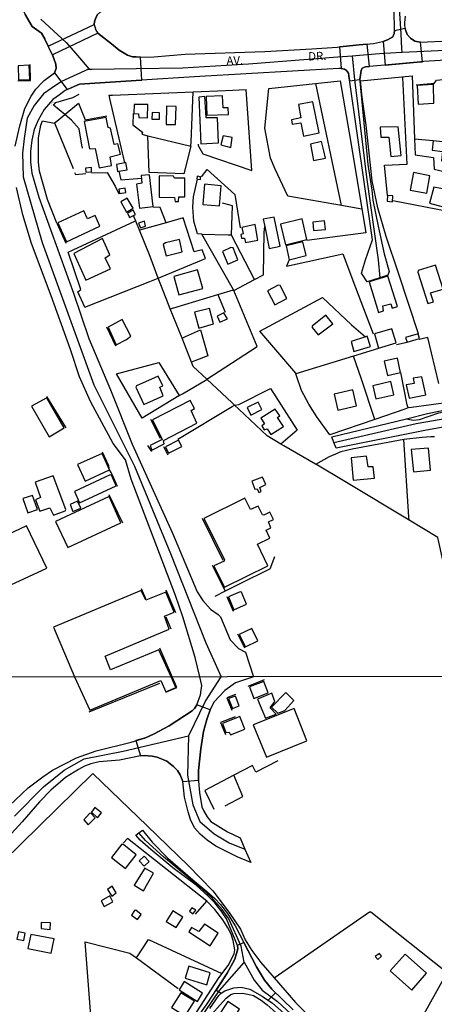
# Model space of a CAD drawing. Units: millimetres. Extents: x 185530 to 187947, y 1674286 to 1677060.
# Drawn here: x 187610 to 187733, y 1674745 to 1675039 of the extents above; entities that cross this region are included whole.
import ezdxf
from ezdxf.enums import TextEntityAlignment as Align

# ---------------------------------------------------------------- set-up
doc = ezdxf.new("R2010")
doc.units = ezdxf.units.MM
doc.header["$LTSCALE"] = 5
doc.header["$MEASUREMENT"] = 0
for name, color, linetype in [('V-BUEIRO', 5, 'Continuous'), ('V-CRUZAMENTO', 1, 'Continuous'), ('V-EDIFICACAO', 7, 'Continuous'), ('V-EIXO_DE_LOGRADOURO', 3, 'Continuous'), ('V-LOTE', 1, 'Continuous'), ('V-NOME_DOS_LOGRADOUROS', 7, 'Continuous'), ('V-QUADRA', 2, 'Continuous'), ('V-TALVEGUE', 4, 'Continuous'), ('V-TESTADA', 250, 'Continuous'), ('V-VALETA', 171, 'Continuous'), ('X-LIMITE_1000', 7, 'Continuous')]:
    doc.layers.add(name, color=color, linetype=linetype)
doc.styles.get("Standard").update_dxf_attribs({"font": 'ARIAL.TTF'})

# ---------------------------------------------------------------- blocks, each defined once
blk = doc.blocks.new('305')
at = {"color": 0, "linetype": 'ByBlock', "lineweight": -2, "const_width": 0.05}
blk.add_lwpolyline([(0.73, 0.39, 0.60863), (-0.73, 0.38)], format="xyb", dxfattribs=at)

msp = doc.modelspace()

# ---------------------------------------------------------------- linework, layer by layer
at = {"layer": 'V-CRUZAMENTO'}
for points in [[(187632.69, 1675040.71), (187633.68, 1675041.63), (187634.35, 1675042.05), (187634.49, 1675042.14), (187634.222, 1675045.463), (187626.26, 1675044.82), (187615.61, 1675043.96), (187615.15, 1675044.11), (187614.02, 1675045.14), (187609.779, 1675043.745), (187611.19, 1675040.81), (187613.29, 1675037.24), (187616.08, 1675035.29), (187617.04, 1675033.58), (187617.11, 1675033.46), (187618.122, 1675031.334), (187631.81, 1675037.85), (187631.84, 1675038.02), (187632, 1675039.05)], [(187729.36, 1675032.53), (187728.15, 1675032.73), (187727.65, 1675032.82), (187726.36, 1675033.76), (187725.37, 1675034.88), (187725.28, 1675035.1), (187724.84, 1675036.19), (187724.739, 1675036.636), (187721.55, 1675035.91), (187721.46, 1675035.12), (187721.36, 1675034.9), (187721.04, 1675034.19), (187719.47, 1675033.24), (187718.15, 1675032.79), (187718.813, 1675025.685), (187728.29, 1675026.57), (187729.896, 1675026.718)], [(187645.65, 1675028.06), (187644.42, 1675028.13), (187643.27, 1675028.19), (187641.79, 1675028.69), (187639.29, 1675030.12), (187636.96, 1675032.02), (187632.97, 1675035.28), (187619.333, 1675028.789), (187619.49, 1675028.46), (187619.87, 1675027.42), (187620.4, 1675025.99), (187620.43, 1675024.7), (187620.02, 1675023.37), (187623.776, 1675018.392), (187627.48, 1675020.01), (187644.42, 1675021.1), (187646.09, 1675021.207)], [(187713.373, 1675031.99), (187710.96, 1675031.73), (187706.18, 1675031.22), (187705.092, 1675031.137), (187705.58, 1675024.72), (187706.66, 1675024.48), (187707.22, 1675024.07), (187707.79, 1675023.3), (187708.06, 1675021.69), (187708.12, 1675021.25), (187708.156, 1675021.001), (187711.23, 1675021.42), (187711.48, 1675023.4), (187711.57, 1675024.06), (187711.92, 1675024.76), (187712.91, 1675025.14), (187714.1, 1675025.25)], [(187708.06, 1675021.69), (187708.12, 1675021.25)], [(187664.5, 1674826.51), (187665.45, 1674830.1), (187666.52, 1674833.061), (187662.51, 1674834.51), (187661.85, 1674833.41), (187661.13, 1674832.71), (187654.2, 1674828.25), (187649.59, 1674825.79), (187647.18, 1674824.69), (187644.324, 1674823.82), (187645.7, 1674819.3), (187646.77, 1674819.36), (187649.17, 1674819.21), (187650.69, 1674818.92), (187653.54, 1674817.71), (187655.52, 1674816.11), (187656.71, 1674814.91), (187657.57, 1674813.62), (187658.32, 1674811.63), (187663.011, 1674812.043), (187663.02, 1674814.87), (187663.67, 1674821.41)], [(187680.35, 1674756.17), (187676.539, 1674763.528), (187674.67, 1674762.56), (187674.73, 1674761.57), (187673.84, 1674758.54), (187671.53, 1674754.34), (187668.251, 1674749.266), (187669.73, 1674748.31), (187670.88, 1674749.09), (187673.52, 1674749.97), (187675.77, 1674750.12), (187678.38, 1674749.54), (187682.04, 1674747.49), (187683.8, 1674746.225), (187685.972, 1674748.477), (187684.89, 1674749.52), (187682.71, 1674752.22)]]:
    msp.add_lwpolyline(points, close=True, dxfattribs=at)
at = {"layer": 'V-EDIFICACAO'}
for points in [[(187609.11, 1675025.53), (187609.25, 1675021.28), (187612.6, 1675021.43), (187612.42, 1675025.64), (187609.11, 1675025.53)], [(187728.37, 1675019.65), (187728.63, 1675014.02), (187733.28, 1675014.31), (187733.17, 1675019.94), (187728.37, 1675019.65)], [(187663.06, 1675016.16), (187663.67, 1675002.21), (187669.01, 1675002.5), (187668.69, 1675009.95), (187665.27, 1675009.91), (187664.87, 1675016.27), (187663.06, 1675016.16)], [(187665.27, 1675016.27), (187665.53, 1675010.75), (187671.92, 1675010.93), (187671.85, 1675012.89), (187670.36, 1675012.93), (187670.18, 1675016.52), (187665.27, 1675016.27)], [(187643.77, 1675013.91), (187643.69, 1675011.25), (187645.07, 1675011.15), (187645.15, 1675010.02), (187647.76, 1675009.98), (187647.87, 1675013.91), (187643.77, 1675013.91)], [(187653.47, 1675013.4), (187653.36, 1675007.99), (187656.15, 1675007.91), (187656.3, 1675013.36), (187653.47, 1675013.4)], [(187692.84, 1675013.91), (187693.61, 1675009.95), (187690.81, 1675009.33), (187690.99, 1675008.06), (187693.53, 1675008.49), (187694.37, 1675004.5), (187699.02, 1675005.44), (187697.17, 1675014.71), (187692.84, 1675013.91)], [(187628.8, 1675008.82), (187630.47, 1675000.72), (187632.1, 1675000.76), (187633.27, 1674994.98), (187637.05, 1674995.71), (187636.61, 1674998.29), (187639.66, 1674999.09), (187638.9, 1675002.17), (187637.81, 1675001.95), (187636.72, 1675006.82), (187635.96, 1675007.04), (187635.37, 1675010.09), (187628.8, 1675008.82)], [(187649.11, 1675011.51), (187649.03, 1675009.55), (187651.32, 1675009.51), (187651.36, 1675011.44), (187649.11, 1675011.51)], [(187717.29, 1675007.11), (187717.47, 1675004.13), (187719.84, 1675004.17), (187720.45, 1674998.43), (187723.58, 1674998.69), (187722.7, 1675007.29), (187717.29, 1675007.11)], [(187670.39, 1675004.57), (187669.7, 1675001.85), (187672.65, 1675001.08), (187673.01, 1675004.1), (187670.39, 1675004.57)], [(187700.47, 1675000.03), (187699.75, 1675002.83), (187696.48, 1675002.1), (187697.37, 1674997.15), (187700.91, 1674997.85), (187700.47, 1675000.03)], [(187733.13, 1675003.08), (187732.84, 1675000.32), (187735.89, 1674999.85), (187735.64, 1674997.09), (187738.91, 1674996.65), (187739.67, 1675002.39), (187733.13, 1675003.08)], [(187629.27, 1674994.94), (187629.38, 1674993.67), (187631.05, 1674993.82), (187630.98, 1674995.05), (187629.27, 1674994.94)], [(187639.24, 1674993.97), (187641.7, 1674994.44), (187641.3, 1674996.61), (187640.98, 1674996.54), (187638.46, 1674996.03), (187638.83, 1674993.89)], [(187645.87, 1674992.73), (187646.09, 1674990.4), (187644.49, 1674990.15), (187645.36, 1674982.99), (187649.43, 1674983.46), (187648.31, 1674992.95), (187645.87, 1674992.73)], [(187651.29, 1674992.62), (187651.21, 1674986.19), (187655.86, 1674986.12), (187656.01, 1674984.95), (187656.99, 1674984.95), (187657.13, 1674986.3), (187658.95, 1674986.3), (187658.95, 1674991.93), (187655.83, 1674991.96), (187655.57, 1674992.55), (187651.29, 1674992.62)], [(187662.68, 1674991.62), (187663.56, 1674991.49), (187663.64, 1674992.33), (187662.62, 1674992.47), (187662.51, 1674991.64)], [(187727.21, 1674993.64), (187726.26, 1674988.33), (187731.21, 1674987.39), (187732.15, 1674992.62), (187727.21, 1674993.64)], [(187639.19, 1674988.62), (187639.37, 1674987.28), (187641.3, 1674987.61), (187641.11, 1674988.95), (187639.19, 1674988.62)], [(187664.8, 1674990.08), (187664.29, 1674984.05), (187669.23, 1674983.68), (187669.74, 1674989.57), (187664.8, 1674990.08)], [(187733.31, 1674989.24), (187732.04, 1674984.45), (187736.15, 1674983.32), (187737.45, 1674988.4), (187733.31, 1674989.24)], [(187641.66, 1674985.97), (187639.77, 1674984.81), (187641.48, 1674981.79), (187643.51, 1674982.92), (187641.66, 1674985.97)], [(187719.47, 1674986.73), (187719.36, 1674984.99), (187721, 1674984.84), (187721.11, 1674986.62), (187719.47, 1674986.73)], [(187620.92, 1674978.56), (187623.53, 1674972.89), (187633.52, 1674977.54), (187632.1, 1674980.78), (187629.82, 1674979.8), (187628.73, 1674982.12), (187620.92, 1674978.56)], [(187641.8, 1674981.47), (187642.42, 1674980.16), (187644.13, 1674981.1), (187643.51, 1674982.37), (187641.8, 1674981.47)], [(187682.78, 1674977.42), (187684.13, 1674970.86), (187687.39, 1674971.55), (187685.61, 1674980.3), (187682.31, 1674979.69)], [(187645.11, 1674978.49), (187645.65, 1674977.03), (187647.18, 1674977.54), (187646.82, 1674979.03), (187645.11, 1674978.49)], [(187675.99, 1674977.14), (187676.35, 1674975.25), (187675.66, 1674975.07), (187675.81, 1674973.98), (187676.75, 1674974.02), (187677.08, 1674972.71), (187680.75, 1674973.4), (187679.95, 1674978.02), (187675.99, 1674977.14)], [(187687.5, 1674978.16), (187689.03, 1674972.02), (187695.39, 1674973.58), (187693.93, 1674979.72), (187687.5, 1674978.16)], [(187697.13, 1674978.78), (187697.38, 1674976.24), (187700.94, 1674976.6), (187700.62, 1674979.14), (187697.13, 1674978.78)], [(187625.75, 1674969.37), (187629.31, 1674961.38), (187636.72, 1674964.79), (187635.16, 1674968.06), (187636.54, 1674968.97), (187634.32, 1674973.91), (187625.75, 1674969.37)], [(187653.14, 1674972.57), (187652.45, 1674972.09), (187653.36, 1674968.68), (187658.15, 1674969.88), (187657.32, 1674973.55), (187653.14, 1674972.57)], [(187672.68, 1674971.19), (187670.14, 1674970.02), (187671.81, 1674966.17), (187674.75, 1674967.48), (187673.37, 1674971.08), (187672.68, 1674971.19)], [(187689.17, 1674971.66), (187690.12, 1674967.52), (187695.21, 1674968.79), (187694.19, 1674972.86), (187689.17, 1674971.66)], [(187728.63, 1674964.32), (187728.52, 1674963.81), (187731.53, 1674954.44), (187733.2, 1674954.95), (187732.33, 1674957.6), (187736.07, 1674958.73), (187733.86, 1674965.88), (187728.63, 1674964.32)], [(187655.64, 1674962.5), (187657.1, 1674957.02), (187664.25, 1674958.98), (187662.73, 1674964.54), (187655.64, 1674962.5)], [(187713.99, 1674960.94), (187716.78, 1674951.79), (187718.31, 1674952.22), (187718.05, 1674953.75), (187720.42, 1674954.37), (187720.85, 1674953.09), (187722.45, 1674953.57), (187719.58, 1674962.65), (187713.99, 1674960.94)], [(187683.62, 1674958.22), (187685.83, 1674954.08), (187689.39, 1674955.93), (187687.43, 1674959.82), (187686.85, 1674959.89), (187683.62, 1674958.22)], [(187661.82, 1674951.9), (187663.09, 1674947.1), (187667.52, 1674948.34), (187666.29, 1674952.95), (187661.82, 1674951.9)], [(187670.61, 1674951.68), (187668.58, 1674950.66), (187669.34, 1674948.92), (187671.63, 1674949.86), (187670.61, 1674951.68)], [(187701.05, 1674950.92), (187696.95, 1674947.65), (187696.95, 1674947.28), (187698.8, 1674945.1), (187703.09, 1674948.41), (187701.05, 1674950.92)], [(187635.96, 1674947.36), (187638.35, 1674942.12), (187641.44, 1674943.69), (187642.82, 1674944.74), (187640.17, 1674949.64), (187635.96, 1674947.36)], [(187712.91, 1674944.5), (187708.57, 1674943.14), (187709.45, 1674940.09), (187714.39, 1674941.58), (187713.44, 1674944.67)], [(187715.55, 1674945.36), (187716.82, 1674941.14), (187722.05, 1674942.71), (187720.78, 1674946.88), (187715.55, 1674945.36)], [(187724.85, 1674944.34), (187725.32, 1674942.92), (187728.99, 1674944.01), (187728.59, 1674945.39), (187724.85, 1674944.34)], [(187718.49, 1674937.26), (187719.44, 1674932.97), (187723.36, 1674933.81), (187722.41, 1674938.13), (187718.49, 1674937.26)], [(187644.46, 1674929.85), (187644.27, 1674929.48), (187646.71, 1674924.25), (187652.48, 1674926.87), (187651.43, 1674929.45), (187652.3, 1674929.85), (187650.96, 1674932.75), (187644.46, 1674929.85)], [(187715.11, 1674929.88), (187716.02, 1674925.92), (187721.4, 1674927.19), (187720.45, 1674931.12), (187715.11, 1674929.88)], [(187727.17, 1674932.1), (187727.39, 1674930.5), (187725.03, 1674930.1), (187725.9, 1674926.14), (187730.88, 1674927.12), (187729.75, 1674932.5), (187727.17, 1674932.1)], [(187703.52, 1674927.34), (187704.65, 1674922.58), (187710.24, 1674923.89), (187709.08, 1674928.65), (187703.52, 1674927.34)], [(187617.65, 1674926.29), (187613.07, 1674923.74), (187618.34, 1674914.62), (187622.91, 1674917.28), (187617.65, 1674926.29)], [(187649.29, 1674919.67), (187652.16, 1674913.86), (187648.52, 1674912.01), (187649.03, 1674910.66), (187652.74, 1674912.55), (187652.52, 1674913.5), (187662.55, 1674918.69), (187660.77, 1674922.51), (187661.78, 1674923.12), (187660.51, 1674925.49), (187649.29, 1674919.67)], [(187677.51, 1674923.42), (187678.68, 1674921.13), (187681.91, 1674922.76), (187680.82, 1674925.01), (187677.51, 1674923.42)], [(187681.66, 1674920.22), (187682.74, 1674918.51), (187681.91, 1674917.86), (187682.6, 1674916.73), (187683.51, 1674917.02), (187684.6, 1674915.31), (187688.38, 1674917.68), (187686.6, 1674920.37), (187687.33, 1674920.89), (187685.91, 1674922.87), (187681.66, 1674920.22)], [(187653.1, 1674911.65), (187654.01, 1674909.72), (187658.01, 1674911.72), (187657.06, 1674913.64), (187653.1, 1674911.65)], [(187626.87, 1674906.34), (187629.09, 1674901.4), (187636.36, 1674904.78), (187634.21, 1674909.61), (187626.87, 1674906.34)], [(187726.52, 1674910.81), (187727.28, 1674904.16), (187732.33, 1674904.67), (187731.68, 1674911.21), (187726.52, 1674910.81)], [(187708.57, 1674908.3), (187709.19, 1674901.69), (187715.62, 1674902.24), (187715.19, 1674905.69), (187713.7, 1674905.65), (187713.22, 1674908.85), (187708.57, 1674908.3)], [(187614.23, 1674901.07), (187615.83, 1674896.46), (187614.27, 1674895.81), (187615.58, 1674892.39), (187618.59, 1674893.41), (187619.64, 1674891.19), (187623.2, 1674892.54), (187623.35, 1674892.86), (187619.54, 1674902.93), (187614.23, 1674901.07)], [(187625.93, 1674898.31), (187627.49, 1674894.9), (187638.43, 1674899.95), (187636.97, 1674903.14), (187636.61, 1674903.25), (187625.93, 1674898.31)], [(187678.89, 1674901.36), (187679.8, 1674899), (187680.49, 1674899.08), (187681.04, 1674897.99), (187681.73, 1674898.31), (187681.36, 1674899.51), (187683.14, 1674900.38), (187682.13, 1674902.6), (187678.89, 1674901.36)], [(187610.49, 1674896.13), (187612.05, 1674891.88), (187614.89, 1674892.9), (187613.36, 1674897.11), (187610.49, 1674896.13)], [(187620.3, 1674889.27), (187623.93, 1674881.49), (187639.84, 1674888.87), (187636.28, 1674896.75), (187620.3, 1674889.27)], [(187624.62, 1674894.39), (187625.49, 1674892.25), (187627.85, 1674893.26), (187626.87, 1674895.37), (187624.62, 1674894.39)], [(187664.62, 1674890.18), (187670.79, 1674877.9), (187670.65, 1674877.5), (187667.63, 1674876.08), (187670.76, 1674869.69), (187683.69, 1674876.01), (187680.64, 1674882.55), (187684.27, 1674884.29), (187683.22, 1674886.69), (187684.6, 1674887.38), (187683.91, 1674889.23), (187685.36, 1674889.89), (187684.34, 1674892.14), (187682.49, 1674891.23), (187682.13, 1674891.34), (187680.86, 1674893.92), (187678.49, 1674892.94), (187676.86, 1674896.24), (187664.62, 1674890.18)], [(187598.25, 1674881.75), (187601.37, 1674875.25), (187598.76, 1674873.65), (187601.48, 1674867.87), (187617.65, 1674875.35), (187611.62, 1674888), (187598.25, 1674881.75)], [(187625.96, 1674842.87), (187630.55, 1674832.93), (187651.73, 1674841.75), (187653.2, 1674838.45), (187656.23, 1674839.7), (187654.8, 1674842.91), (187651.18, 1674850.98), (187636.72, 1674844.98), (187635.12, 1674849.05), (187654.26, 1674857.15), (187652.85, 1674861.01), (187655.72, 1674862.2), (187653.25, 1674868.23), (187647.25, 1674865.8), (187645.87, 1674868.71), (187619.72, 1674857.7)], [(187675.41, 1674868.31), (187671.96, 1674866.82), (187673.55, 1674862.93), (187677.3, 1674864.57), (187675.84, 1674868.2), (187675.41, 1674868.31)], [(187675.15, 1674855.56), (187677.01, 1674851.81), (187680.75, 1674853.63), (187678.89, 1674857.34), (187675.15, 1674855.56)], [(187678.26, 1674839.85), (187679.53, 1674836.43), (187683.82, 1674838.1), (187682.55, 1674841.52), (187678.26, 1674839.85)], [(187672.01, 1674836.43), (187673.18, 1674833.45), (187675.14, 1674834.18), (187674.05, 1674837.12), (187672.01, 1674836.43)], [(187680.58, 1674836.19), (187683, 1674830.5), (187686.22, 1674831.76), (187684.4, 1674833.67), (187685.85, 1674835.52), (187684.94, 1674838), (187680.58, 1674836.19)], [(187684.84, 1674833.78), (187686.72, 1674832.04), (187688.83, 1674832.8), (187691.52, 1674835.78), (187689.08, 1674838.21), (187684.84, 1674833.78)], [(187679.35, 1674828.55), (187683.27, 1674818.85), (187695.37, 1674823.72), (187691.55, 1674833.42), (187679.35, 1674828.55)], [(187670.19, 1674828.94), (187671.21, 1674826.24), (187672.14, 1674826.33), (187672.61, 1674825.57), (187676.81, 1674827.28), (187675.37, 1674831.04), (187670.19, 1674828.94)], [(187632.03, 1674803.86), (187630.98, 1674802.48), (187632.79, 1674800.77), (187633.99, 1674802.22), (187632.03, 1674803.86)], [(187630.47, 1674802.08), (187628.69, 1674800.15), (187630.03, 1674798.63), (187632.14, 1674800.77), (187630.87, 1674802.11), (187630.47, 1674802.08)], [(187640.06, 1674792.89), (187637, 1674788.86), (187641.18, 1674785.59), (187644.41, 1674789.69), (187640.67, 1674792.71), (187640.06, 1674792.89)], [(187646.77, 1674789.26), (187645.32, 1674787.91), (187646.74, 1674786.35), (187648.23, 1674787.69), (187646.77, 1674789.26)], [(187643.8, 1674780.61), (187646.59, 1674778.98), (187649.57, 1674784.21), (187646.96, 1674785.7), (187643.8, 1674780.61)], [(187635.77, 1674779.34), (187637.08, 1674777.34), (187638.42, 1674778.32), (187637.22, 1674780.29), (187635.77, 1674779.34)], [(187633.92, 1674775.93), (187634.86, 1674774.22), (187637.4, 1674775.64), (187636.5, 1674777.42), (187633.92, 1674775.93)], [(187643.9, 1674773.02), (187643, 1674771.61), (187644.74, 1674770.33), (187645.83, 1674771.9), (187644.3, 1674773.13), (187643.9, 1674773.02)], [(187655.35, 1674772.95), (187653.38, 1674769.79), (187656.29, 1674767.97), (187658.29, 1674771.1), (187655.35, 1674772.95)], [(187660.97, 1674773.89), (187660.28, 1674772.84), (187661.3, 1674772.04), (187662.17, 1674773.13), (187660.97, 1674773.89)], [(187616.01, 1674769.43), (187615.98, 1674767.72), (187618.63, 1674767.39), (187618.74, 1674769.32), (187616.01, 1674769.43)], [(187663.07, 1674766.77), (187660.91, 1674767.96), (187660.13, 1674766.64), (187666.52, 1674762.49), (187668.88, 1674766.33), (187664.83, 1674769.01), (187663.07, 1674766.77)], [(187609.18, 1674766.67), (187608.75, 1674764.45), (187610.86, 1674764.05), (187611.22, 1674766.3), (187609.18, 1674766.67)], [(187612.89, 1674765.9), (187612.05, 1674761.73), (187618.99, 1674760.27), (187619.83, 1674764.56), (187612.89, 1674765.9)], [(187715.78, 1674759.26), (187716.54, 1674758.39), (187717.63, 1674759.4), (187717.05, 1674760.24), (187715.78, 1674759.26)], [(187724.78, 1674760.02), (187720.28, 1674755.04), (187726.75, 1674749.23), (187731.1, 1674754.28), (187724.78, 1674760.02)], [(187660.07, 1674756.42), (187658.98, 1674752.83), (187665.44, 1674750.87), (187666.49, 1674754.46), (187660.07, 1674756.42)], [(187658.72, 1674751.88), (187657.27, 1674749.34), (187662.72, 1674745.89), (187664.24, 1674748.33), (187658.72, 1674751.88)], [(187657.71, 1674748.4), (187654.98, 1674744.11), (187658.98, 1674741.57), (187661.77, 1674745.96), (187657.71, 1674748.4)], [(187671.8, 1674745.86), (187668.31, 1674740.55), (187671.62, 1674738.23), (187675.28, 1674743.6), (187671.8, 1674745.86)]]:
    msp.add_lwpolyline(points, close=True, dxfattribs=at)
at = {"layer": 'V-EIXO_DE_LOGRADOURO'}
for points in [[(187723.52, 1675035.01), (187723.18, 1675041.17), (187722.97, 1675043.18)], [(187615.92, 1675039.42), (187620.99, 1675034.76)], [(187620.99, 1675034.76), (187623.48, 1675032.48), (187626.31, 1675029.16)], [(187723.77, 1675030.55), (187723.52, 1675035.01)], [(187723.82, 1675029.53), (187723.77, 1675030.55)], [(187728.22, 1675029.74), (187758.01, 1675031.2)], [(187626.31, 1675029.16), (187630.24, 1675024.55), (187630.17, 1675024.52)], [(187644.42, 1675024.73), (187658.17, 1675024.93), (187677.92, 1675026.07), (187704.67, 1675028.18)], [(187704.67, 1675028.18), (187708.87, 1675028.51)], [(187708.87, 1675028.51), (187711.15, 1675028.69)], [(187708.87, 1675028.51), (187709.66, 1675021.34)], [(187711.15, 1675028.69), (187718.26, 1675029.24)], [(187718.26, 1675029.24), (187718.58, 1675029.27), (187723.82, 1675029.53)], [(187723.82, 1675029.53), (187728.22, 1675029.74)], [(187630.17, 1675024.52), (187622.08, 1675020.81), (187618.99, 1675018.66)], [(187630.17, 1675024.52), (187631.18, 1675024.53)], [(187631.18, 1675024.53), (187644.42, 1675024.73)], [(187709.66, 1675021.34), (187710.18, 1675016.61), (187713.18, 1674992.17), (187716.66, 1674967.49), (187717.2, 1674962.15)], [(187618.99, 1675018.66), (187616.71, 1675017.08), (187613.91, 1675013.58), (187611.81, 1675009.84), (187610.88, 1675003.77), (187610.41, 1674999.34), (187610.64, 1674992.34), (187616.24, 1674972.73), (187631.7, 1674930.19), (187643.89, 1674905.86), (187654.68, 1674879.78), (187665.24, 1674853), (187669.73, 1674842.92)], [(187703.48, 1674912.94), (187728.05, 1674918.64), (187761.94, 1674924.48), (187778.94, 1674926.67), (187795.94, 1674928.51), (187812.83, 1674929.82), (187838.99, 1674930.23)], [(187660.06, 1674825.29), (187660.15, 1674825.31), (187665.1, 1674835.66), (187669.73, 1674842.92)], [(187608, 1674801.29), (187616.64, 1674809.99), (187622.91, 1674815.01), (187628.85, 1674818.42), (187640.51, 1674820.66), (187660.06, 1674825.29)], [(187660.06, 1674825.29), (187659.69, 1674813.45), (187661.34, 1674804.59), (187663.43, 1674799.68), (187667.72, 1674795.95), (187672.15, 1674793.27), (187676.89, 1674791.41)], [(187676.65, 1674757.61), (187675.78, 1674762.37), (187672.11, 1674770.54), (187670.06, 1674773.38), (187666.74, 1674777.05), (187664.22, 1674779.38), (187652.5, 1674789.11), (187647.15, 1674794.02), (187645.22, 1674796.24)], [(187554.98, 1674688.9), (187559.56, 1674686.16), (187565.66, 1674681.78), (187570.44, 1674677.08), (187582.26, 1674662.03), (187585.72, 1674659.24), (187588.92, 1674657.62), (187592.97, 1674656.82), (187597.07, 1674656.88), (187604.58, 1674657.79), (187615.09, 1674659.49), (187618.08, 1674660.52), (187621.25, 1674662.79), (187625.47, 1674667.06), (187629.81, 1674672.46), (187635.85, 1674682.59), (187645.12, 1674701.26), (187650.02, 1674714.66), (187654.28, 1674724.43), (187656.77, 1674729.41), (187661.35, 1674737.49), (187669.24, 1674749.19), (187676.66, 1674757.53), (187676.65, 1674757.61)], [(187676.65, 1674757.61), (187679.61, 1674752.22), (187682, 1674749.28), (187686.61, 1674745.83), (187698.47, 1674734.93), (187703.29, 1674731.06), (187706.45, 1674728.78), (187710.59, 1674727.5), (187717.92, 1674726.71), (187725.02, 1674727.39)]]:
    msp.add_lwpolyline(points, dxfattribs=at)
at = {"layer": 'V-LOTE'}
for points in [[(187722.79, 1674963.52), (187719.08, 1674974.51), (187716.61, 1674983.04), (187714.93, 1674991.16), (187713.07, 1675007.71), (187711.9, 1675016.07), (187711.39, 1675021.03), (187726.87, 1675022.5)], [(187719.46, 1674986.71), (187718.62, 1674995.82), (187725.33, 1674996.1), (187724.05, 1675021.97)], [(187726.87, 1675022.5), (187727.53, 1675003.62)], [(187662.91, 1675002.08), (187662.89, 1675001.63), (187664.31, 1674999.21), (187678.93, 1674994.23), (187677.26, 1675018.43)], [(187671.11, 1675018.07), (187677.26, 1675018.43)], [(187705.68, 1674983.71), (187689.65, 1674986.57), (187685.91, 1674994.59), (187684.54, 1674997.9), (187682.8, 1675006.82), (187683.97, 1675018.68)], [(187683.97, 1675018.68), (187705.28, 1675021), (187708.53, 1675002.58), (187713.03, 1674975.54)], [(187705.68, 1674983.71), (187698.01, 1675020.19)], [(187636.29, 1675016.72), (187637.31, 1675016.76), (187661.42, 1675017.69)], [(187640.98, 1674996.54), (187636.54, 1675015.72), (187636.29, 1675016.72)], [(187660.76, 1675002.8), (187661.42, 1675017.69)], [(187661.42, 1675017.69), (187671.11, 1675018.07)], [(187623.05, 1675010.93), (187627.16, 1675014.29)], [(187627.16, 1675014.29), (187629.13, 1675009.31)], [(187620.66, 1675008.99), (187623.05, 1675010.93)], [(187643.5, 1675011.28), (187643.4, 1675007.88), (187646.22, 1675005.65), (187646.05, 1675005.01), (187647.82, 1675004.58)], [(187620.67, 1674978.46), (187617.86, 1674985.54), (187615.54, 1674994.04), (187615.16, 1674996.74), (187615.22, 1675003.93), (187615.91, 1675007.78), (187616.39, 1675009.08)], [(187616.39, 1675009.08), (187619.93, 1675008.39)], [(187619.93, 1675008.39), (187619.94, 1675008.4)], [(187619.94, 1675008.4), (187620.66, 1675008.99)], [(187619.94, 1675008.4), (187625.57, 1674994.75)], [(187647.82, 1675004.58), (187660.71, 1675001.44)], [(187660.71, 1675001.44), (187660.74, 1675001.43), (187658.64, 1674993.17), (187648.21, 1674993.61), (187647.82, 1675004.58)], [(187727.53, 1675003.62), (187727.7, 1674998.93), (187733.17, 1674998.13), (187733.46, 1674994.64), (187741.89, 1674992.58), (187741.37, 1674988.15), (187741, 1674981.86)], [(187727.53, 1675003.62), (187733.12, 1675003.2)], [(187660.71, 1675001.44), (187660.76, 1675002.8)], [(187625.96, 1674993.59), (187626.25, 1674993.02), (187629.35, 1674993.33)], [(187631.02, 1674993.48), (187635.75, 1674993.63), (187638.14, 1674989.48), (187639.18, 1674987.21)], [(187639.24, 1674993.97), (187639.79, 1674991.45), (187645.95, 1674991.88)], [(187663.9, 1674992.26), (187665.59, 1674994.53), (187673.86, 1674987.04), (187675.4, 1674977.1)], [(187664.04, 1674975.15), (187662.7, 1674975.24), (187661.64, 1674979.04), (187661.26, 1674983.23), (187661.54, 1674986.31), (187662.68, 1674991.62)], [(187653.36, 1674978.58), (187651.53, 1674983.12), (187649.49, 1674983.28)], [(187672.88, 1674974.97), (187673.14, 1674983.61), (187670.14, 1674984.39)], [(187711.83, 1674982.61), (187705.68, 1674983.71)], [(187741, 1674981.86), (187737.5, 1674981.91), (187721.02, 1674985.15)], [(187645.36, 1674976.33), (187643.54, 1674980.77)], [(187650.98, 1674962.05), (187665.13, 1674967.87), (187664.08, 1674970.46), (187661.71, 1674969.87), (187658.43, 1674980.01), (187653.36, 1674978.58)], [(187624.07, 1674969.78), (187644.19, 1674979.16)], [(187653.36, 1674978.58), (187645.36, 1674976.33)], [(187679.77, 1674961.59), (187682.44, 1674962.98), (187682.61, 1674975.66), (187682.78, 1674977.42)], [(187650.98, 1674962.05), (187648.56, 1674968.54), (187645.36, 1674976.33)], [(187673.5, 1674958.57), (187664.04, 1674975.15)], [(187664.04, 1674975.15), (187671.88, 1674974.99)], [(187671.88, 1674974.99), (187672.88, 1674974.97)], [(187679.77, 1674961.59), (187672.88, 1674974.88), (187672.88, 1674974.97)], [(187713.03, 1674975.54), (187695.4, 1674973.3)], [(187627.83, 1674958.6), (187624.07, 1674969.78)], [(187690.11, 1674967.55), (187689.32, 1674965.61), (187706.09, 1674969.25)], [(187706.09, 1674969.25), (187709.94, 1674959.23)], [(187728.78, 1674945.43), (187722.79, 1674963.52)], [(187629.05, 1674953.36), (187648.46, 1674961.01), (187650.98, 1674962.05)], [(187654.58, 1674952.85), (187651.91, 1674959.55), (187650.98, 1674962.05)], [(187673.58, 1674958.36), (187679.77, 1674961.59)], [(187626.94, 1674957.97), (187627.83, 1674958.6)], [(187629.05, 1674953.36), (187626.94, 1674957.97)], [(187655.61, 1674953.16), (187668.78, 1674957.14)], [(187665.51, 1674931.83), (187680.55, 1674941.65), (187673.58, 1674958.36)], [(187668.78, 1674957.14), (187673.5, 1674958.57)], [(187668.78, 1674957.14), (187669.21, 1674956.12)], [(187673.58, 1674958.36), (187673.5, 1674958.56), (187673.5, 1674958.57)], [(187709.94, 1674959.23), (187715.23, 1674945.36)], [(187669.21, 1674956.12), (187671.01, 1674951.86)], [(187692.12, 1674933.47), (187692.09, 1674933.64), (187681.35, 1674946.15), (187700.05, 1674956.25), (187708.76, 1674948.1), (187712.91, 1674944.5)], [(187654.58, 1674952.85), (187655.61, 1674953.16)], [(187658.09, 1674944.06), (187654.58, 1674952.85)], [(187659.16, 1674944.56), (187663.55, 1674946.6), (187665.78, 1674938.82), (187661.94, 1674937.35)], [(187658.09, 1674944.06), (187659.16, 1674944.56)], [(187660.92, 1674936.96), (187658.09, 1674944.06)], [(187725.38, 1674942.78), (187722.17, 1674942.06)], [(187734.81, 1674930.58), (187731.56, 1674944.31), (187728.98, 1674943.69)], [(187709.28, 1674938.7), (187692.12, 1674933.47)], [(187716.83, 1674941.01), (187709.28, 1674938.7)], [(187715.68, 1674919.8), (187711.72, 1674931.88), (187709.28, 1674938.7)], [(187638.49, 1674933.46), (187651.19, 1674936.87), (187657.25, 1674926.92), (187657.14, 1674926.86)], [(187661.94, 1674937.35), (187660.92, 1674936.96)], [(187665.51, 1674931.83), (187661.45, 1674935.64), (187660.92, 1674936.96)], [(187646.16, 1674920.15), (187638.49, 1674933.46)], [(187702.21, 1674915.17), (187698.36, 1674920.58), (187695.95, 1674924.36), (187693.81, 1674928.43), (187692.24, 1674932.86), (187692.12, 1674933.47)], [(187725.69, 1674923.24), (187725.39, 1674924.21), (187723.43, 1674933.79)], [(187658.22, 1674927.49), (187665.45, 1674931.79), (187665.51, 1674931.83)], [(187673.79, 1674924.08), (187673.08, 1674924.74), (187665.51, 1674931.83)], [(187657.14, 1674926.86), (187658.22, 1674927.49)], [(187673.79, 1674924.08), (187675.08, 1674924.31), (187684.47, 1674929.04), (187692.51, 1674916.57), (187687.64, 1674912.41)], [(187762.26, 1674928.23), (187761.86, 1674928.18), (187726.6, 1674923.36), (187725.69, 1674923.24)], [(187657.14, 1674926.86), (187646.16, 1674920.15)], [(187656.87, 1674913.88), (187673.08, 1674923.65), (187673.79, 1674924.08)], [(187687.64, 1674912.41), (187683.56, 1674914.93), (187675.08, 1674922.87), (187673.79, 1674924.08)], [(187725.69, 1674923.24), (187724.6, 1674922.87), (187715.68, 1674919.8)], [(187715.68, 1674919.8), (187702.21, 1674915.17)], [(187698.1, 1674906.4), (187697.97, 1674906.48), (187688.52, 1674911.87), (187687.64, 1674912.41)], [(187724.33, 1674913.77), (187708.9, 1674910.91), (187705.52, 1674910.11), (187704.69, 1674909.78)], [(187724.38, 1674913.78), (187724.33, 1674913.77)], [(187729.85, 1674914.41), (187724.38, 1674913.78)], [(187725.91, 1674889.72), (187725.85, 1674890.73), (187724.38, 1674913.78)], [(187733.52, 1674914.63), (187732.44, 1674914.57), (187729.85, 1674914.41)], [(187698.1, 1674906.4), (187702.16, 1674908.73), (187704.69, 1674909.78)], [(187725.91, 1674889.72), (187707.21, 1674900.98), (187698.1, 1674906.4)], [(187637.16, 1674903.4), (187636.89, 1674903.91), (187636.44, 1674904.77)], [(187736.23, 1674876.84), (187734.52, 1674884.54), (187725.91, 1674889.72)], [(187684.45, 1674875.12), (187685.82, 1674878.87)], [(187684.45, 1674875.12), (187675.13, 1674870.62), (187670.95, 1674868.46)], [(187670.95, 1674868.46), (187667.89, 1674866.88)], [(187686.67, 1674817.83), (187680.11, 1674814.35), (187679.17, 1674816.42), (187673.53, 1674813.49)], [(187551.84, 1674769.73), (187577.81, 1674761.47), (187631.41, 1674813.95), (187647.62, 1674798.34)], [(187673.53, 1674813.49), (187664.89, 1674808.93)], [(187670.92, 1674804.38), (187676.24, 1674807.12), (187673.53, 1674813.49)], [(187664.89, 1674808.93), (187667.6, 1674803.32)], [(187647.62, 1674798.34), (187659.94, 1674786.5), (187667.24, 1674778.94), (187672.2, 1674772.5), (187675.51, 1674767.47), (187676.98, 1674764.28), (187678.91, 1674761.11), (187681.65, 1674757.47)], [(187641.74, 1674794.6), (187640.5, 1674793.18)], [(187665.52, 1674775.85), (187641.74, 1674794.6)], [(187645.85, 1674710.9), (187653.94, 1674729.5), (187669.04, 1674752.91), (187671.82, 1674756.66), (187673.61, 1674760.13), (187673.83, 1674761.34), (187673.4, 1674764.09), (187672.72, 1674765.95), (187671.79, 1674767.88), (187670.3, 1674770.27), (187667.86, 1674773.37), (187665.52, 1674775.85)], [(187662.13, 1674771.92), (187665.52, 1674775.85)], [(187685.57, 1674752.94), (187714.07, 1674772.62), (187714.51, 1674772.65), (187737.26, 1674754.54)], [(187635.8, 1674712.64), (187630.9, 1674740.36), (187629.11, 1674763.73), (187642.47, 1674760.34), (187644.46, 1674758.87)], [(187644.46, 1674758.87), (187648.08, 1674764.38), (187669.93, 1674754.22)], [(187644.46, 1674758.87), (187656.9, 1674749.71)], [(187681.65, 1674757.47), (187685.57, 1674752.94)], [(187728.94, 1674739.44), (187737.26, 1674754.54)], [(187685.57, 1674752.94), (187691.94, 1674745.57)], [(187655.53, 1674721.88), (187658.27, 1674727.38), (187665.21, 1674740.12), (187671.22, 1674746.88), (187672.66, 1674747.93), (187673.59, 1674748.27), (187676.02, 1674748.34), (187677.78, 1674748.05), (187679.42, 1674747.63), (187681.7, 1674746.27), (187683.52, 1674744.86), (187686.19, 1674742.44), (187689.38, 1674738.87), (187701.06, 1674727.62)], [(187691.94, 1674745.57), (187695.67, 1674741.85), (187699.02, 1674738.89), (187710.16, 1674731.69), (187711.73, 1674731.05), (187713.97, 1674730.56), (187715.81, 1674730.48), (187718.1, 1674730.74), (187719.96, 1674731.26), (187722.38, 1674732.57), (187724.66, 1674734.41), (187727.4, 1674737.25), (187728.94, 1674739.44)]]:
    msp.add_lwpolyline(points, dxfattribs=at)
at = {"layer": 'V-QUADRA'}
for points in [[(187632.69, 1675040.71), (187632, 1675039.05), (187631.84, 1675038.02), (187631.84, 1675038.02), (187631.81, 1675037.85), (187632.28, 1675036.18), (187632.97, 1675035.28), (187636.96, 1675032.02), (187636.96, 1675032.02), (187639.29, 1675030.12), (187641.79, 1675028.69), (187643.27, 1675028.19), (187644.42, 1675028.13), (187644.42, 1675028.13), (187645.65, 1675028.06), (187649.69, 1675028.16), (187649.69, 1675028.16), (187659.04, 1675028.97), (187682.81, 1675029.81), (187682.81, 1675029.81), (187696.87, 1675030.53), (187704.47, 1675031.09), (187704.47, 1675031.09), (187706.18, 1675031.22), (187710.96, 1675031.73), (187710.96, 1675031.73), (187715.32, 1675032.2), (187717.97, 1675032.75), (187717.97, 1675032.75), (187718.15, 1675032.79), (187719.47, 1675033.24), (187721.04, 1675034.19), (187721.36, 1675034.9), (187721.36, 1675034.9), (187721.46, 1675035.12), (187721.55, 1675035.91), (187721.43, 1675042.29)], [(187724.73, 1675040.35), (187724.51, 1675038.43), (187724.56, 1675037.42), (187724.84, 1675036.19), (187725.28, 1675035.1), (187725.28, 1675035.1), (187725.37, 1675034.88), (187726.36, 1675033.76), (187727.65, 1675032.82), (187727.65, 1675032.82), (187728.15, 1675032.73), (187728.15, 1675032.73), (187729.36, 1675032.53), (187737.75, 1675032.95), (187737.75, 1675032.95), (187754.03, 1675033.85), (187757.85, 1675034.19), (187757.85, 1675034.19), (187764.5, 1675034.79), (187763.5, 1675037.54), (187763.5, 1675037.54), (187761.05, 1675044.22)], [(187608.2, 1675001.48), (187609.61, 1675007.55), (187611.15, 1675012.71), (187613.03, 1675016.46), (187614.44, 1675018.46), (187616.37, 1675020.58), (187616.37, 1675020.58), (187616.85, 1675021.11), (187620.02, 1675023.37), (187620.43, 1675024.7), (187620.4, 1675025.99), (187619.87, 1675027.42), (187619.87, 1675027.42), (187619.49, 1675028.46), (187617.11, 1675033.46), (187617.04, 1675033.58), (187617.04, 1675033.58), (187616.08, 1675035.29), (187613.29, 1675037.24), (187611.19, 1675040.81)], [(187748.27, 1675027.88), (187730.35, 1675026.76), (187728.29, 1675026.57), (187728.29, 1675026.57), (187718.54, 1675025.66), (187718.54, 1675025.66), (187712.91, 1675025.14), (187711.92, 1675024.76), (187711.57, 1675024.06), (187711.48, 1675023.4), (187711.48, 1675023.4), (187711.23, 1675021.42), (187711.23, 1675021.42), (187711.16, 1675020.91), (187713.57, 1674996.04), (187714.83, 1674988.29), (187715.11, 1674985.38), (187716.64, 1674977.61), (187718.51, 1674969.31), (187719.96, 1674964.04), (187719.6, 1674962.95), (187719.6, 1674962.95), (187717.2, 1674962.15), (187717.2, 1674962.15), (187713.38, 1674960.88), (187713.38, 1674960.88), (187711.68, 1674963.54), (187712.88, 1674967.52), (187714.95, 1674973.45), (187708.12, 1675021.25), (187708.12, 1675021.25), (187708.06, 1675021.69), (187707.79, 1675023.3), (187707.22, 1675024.07), (187706.66, 1675024.48), (187705.58, 1675024.72), (187704.91, 1675024.68), (187704.91, 1675024.68), (187663.43, 1675022.32), (187644.42, 1675021.1), (187644.42, 1675021.1), (187627.48, 1675020.01), (187623.13, 1675018.11), (187621.46, 1675016.85), (187621.46, 1675016.85), (187619.5, 1675015.37), (187616.9, 1675012.41), (187615.14, 1675009.23), (187613.94, 1675006.43), (187613.24, 1675003.3), (187612.79, 1674999.86), (187612.81, 1674996.75), (187613.17, 1674993.36), (187615.3, 1674986.26), (187625.67, 1674957.57), (187630.25, 1674943.96), (187636.69, 1674928.63), (187643.16, 1674912.38), (187655.24, 1674885.83), (187662.56, 1674868.33), (187664.31, 1674865.65), (187666.59, 1674863.11), (187668.89, 1674861.51), (187669.55, 1674860.86), (187672.43, 1674853.96), (187674.93, 1674851.4), (187677.01, 1674850.29), (187679.42, 1674842.93), (187679.42, 1674842.93), (187674.09, 1674841.07), (187670.82, 1674838.79), (187667.71, 1674835.44), (187666.61, 1674833.31), (187665.45, 1674830.1), (187664.5, 1674826.51), (187663.67, 1674821.41), (187663.02, 1674814.87), (187663.01, 1674811.69), (187663.31, 1674808.28), (187664.02, 1674804), (187664.54, 1674802.9), (187665.61, 1674801.06), (187666.71, 1674799.64), (187671.68, 1674796.56), (187675.45, 1674794.74), (187676.89, 1674791.41), (187676.89, 1674791.41), (187678.64, 1674787.36), (187678.64, 1674787.36), (187674.53, 1674789.09), (187668.17, 1674792.27), (187665.54, 1674794.1), (187663.49, 1674795.82), (187661.76, 1674797.77), (187660.65, 1674800.24), (187659.9, 1674802.57), (187658.78, 1674806.93), (187658.32, 1674811.63), (187657.57, 1674813.62), (187656.71, 1674814.91), (187655.52, 1674816.11), (187653.54, 1674817.71), (187650.69, 1674818.92), (187649.17, 1674819.21), (187646.77, 1674819.36), (187645.7, 1674819.3), (187639.42, 1674817.98), (187633.34, 1674817.48), (187630.82, 1674816.86), (187628.97, 1674816.17), (187627.13, 1674815.22), (187623.31, 1674812.77), (187621.73, 1674811.46), (187618.92, 1674809), (187615.51, 1674805.49), (187610.29, 1674799.57), (187599.47, 1674787.81)], [(187606.39, 1674804.32), (187612.1, 1674809.68), (187616.51, 1674813), (187619.39, 1674814.95), (187626.54, 1674818.64), (187632.45, 1674820.8), (187642.91, 1674823.39), (187647.18, 1674824.69), (187649.59, 1674825.79), (187654.2, 1674828.25), (187661.13, 1674832.71), (187661.85, 1674833.41), (187662.51, 1674834.51), (187663.63, 1674837.53), (187663.99, 1674840.3), (187663.43, 1674842.92), (187663.43, 1674842.92), (187662.05, 1674848.63), (187658.36, 1674860.82), (187656.13, 1674867.23), (187642.9, 1674901.95), (187641.18, 1674907.73), (187637.48, 1674912.64), (187630.77, 1674925.12), (187627.48, 1674932.5), (187624.75, 1674940.7), (187618.98, 1674956.72), (187613.11, 1674972.42), (187610.48, 1674980.93), (187608.57, 1674989.1)], [(187757.31, 1674921.34), (187730.6, 1674916.52), (187704.14, 1674911.24), (187703.48, 1674912.94), (187703.48, 1674912.94), (187702.86, 1674914.56), (187725.16, 1674920.01), (187725.16, 1674920.01), (187731.42, 1674921.54), (187747.84, 1674924.99)], [(187662.14, 1674740.27), (187665.61, 1674745.18), (187671.53, 1674754.34), (187673.84, 1674758.54), (187674.73, 1674761.57), (187674.67, 1674762.56), (187671.35, 1674770.56), (187669.76, 1674772.97), (187667.87, 1674775.32), (187665.92, 1674777.35), (187662.32, 1674780.58), (187655.3, 1674785.82), (187648.74, 1674791.28), (187645.61, 1674794.1), (187644.31, 1674795.52), (187645.22, 1674796.24), (187645.22, 1674796.24), (187646.25, 1674797.05), (187649.13, 1674793.5), (187653.84, 1674788.73), (187661.31, 1674782.2), (187665.5, 1674778.78), (187667.87, 1674776.68), (187669.59, 1674774.83), (187671.66, 1674772.14), (187674, 1674768.43), (187680.35, 1674756.17), (187682.71, 1674752.22), (187684.89, 1674749.52), (187691.31, 1674743.33)], [(187666.38, 1674743.74), (187669.06, 1674747.64), (187669.73, 1674748.31), (187670.88, 1674749.09), (187673.52, 1674749.97), (187675.77, 1674750.12), (187678.38, 1674749.54), (187682.04, 1674747.49), (187685.06, 1674745.32), (187691.06, 1674740.06)]]:
    msp.add_lwpolyline(points, dxfattribs=at)
at = {"layer": 'V-TALVEGUE'}
for points in [[(187619.67, 1675013.76), (187620.4, 1675014.51), (187625.49, 1675015.99), (187627.34, 1675017.01)], [(187623.05, 1675010.93), (187619.67, 1675013.76)], [(187628.18, 1675001.75), (187627.31, 1675006.64), (187625.05, 1675009.25), (187623.05, 1675010.93)], [(187628.33, 1675000.9), (187628.18, 1675001.75)]]:
    msp.add_lwpolyline(points, dxfattribs=at)
at = {"layer": 'V-TESTADA'}
for points in [[(187609.05, 1675021.02), (187612.8, 1675021.12), (187612.7, 1675025.89)], [(187722.79, 1674963.52), (187719.08, 1674974.51), (187716.61, 1674983.04), (187714.93, 1674991.16), (187713.07, 1675007.71), (187711.9, 1675016.07), (187711.39, 1675021.03), (187726.87, 1675022.5)], [(187733.39, 1675020.24), (187734.1, 1675021.24), (187741.11, 1675021.87)], [(187671.11, 1675018.07), (187677.26, 1675018.43)], [(187683.97, 1675018.68), (187705.28, 1675021), (187708.53, 1675002.58), (187713.03, 1674975.54)], [(187728.03, 1675019.84), (187732.39, 1675020.17), (187733.39, 1675020.24)], [(187636.29, 1675016.72), (187637.31, 1675016.76), (187661.42, 1675017.69)], [(187661.42, 1675017.69), (187671.11, 1675018.07)], [(187623.05, 1675010.93), (187627.16, 1675014.29)], [(187620.66, 1675008.99), (187623.05, 1675010.93)], [(187629.13, 1675009.31), (187635.57, 1675010.49)], [(187620.67, 1674978.46), (187617.86, 1674985.54), (187615.54, 1674994.04), (187615.16, 1674996.74), (187615.22, 1675003.93), (187615.91, 1675007.78), (187616.39, 1675009.08)], [(187616.39, 1675009.08), (187619.93, 1675008.39)], [(187619.93, 1675008.39), (187619.94, 1675008.4)], [(187619.94, 1675008.4), (187620.66, 1675008.99)], [(187620.67, 1674978.46), (187623.32, 1674972.5)], [(187627.83, 1674958.6), (187624.07, 1674969.78)], [(187706.09, 1674969.25), (187709.94, 1674959.23)], [(187629.05, 1674953.36), (187626.94, 1674957.97)], [(187635.56, 1674947.52), (187638.21, 1674941.77)], [(187646.16, 1674920.15), (187638.49, 1674933.46)], [(187762.26, 1674928.23), (187761.86, 1674928.18), (187726.6, 1674923.36), (187725.69, 1674923.24)], [(187623.43, 1674917.25), (187617.69, 1674926.71)], [(187725.69, 1674923.24), (187724.6, 1674922.87), (187715.68, 1674919.8)], [(187651.68, 1674914.08), (187648.73, 1674919.77)], [(187715.68, 1674919.8), (187702.21, 1674915.17)], [(187724.33, 1674913.77), (187708.9, 1674910.91), (187705.52, 1674910.11), (187704.69, 1674909.78)], [(187724.38, 1674913.78), (187724.33, 1674913.77)], [(187729.85, 1674914.41), (187724.38, 1674913.78)], [(187733.52, 1674914.63), (187732.44, 1674914.57), (187729.85, 1674914.41)], [(187636.44, 1674904.77), (187636.24, 1674905.91), (187634.32, 1674910.04)], [(187649.01, 1674910.19), (187647.88, 1674912.04)], [(187652.58, 1674911.72), (187653.87, 1674909.24)], [(187637.16, 1674903.4), (187636.89, 1674903.91), (187636.44, 1674904.77)], [(187637.16, 1674903.4), (187636.89, 1674903.91), (187636.44, 1674904.77)], [(187638.82, 1674899.79), (187637.16, 1674903.4)], [(187640.37, 1674888.83), (187636.34, 1674897.29)], [(187664.12, 1674890.27), (187670.29, 1674877.8)], [(187667.11, 1674876.24), (187670.13, 1674870.14)], [(187647.28, 1674866.19), (187645.95, 1674869.15)], [(187656.23, 1674862.03), (187653.3, 1674868.74)], [(187670.13, 1674870.14), (187670.95, 1674868.46)], [(187671.42, 1674866.9), (187673.33, 1674862.53)], [(187654.83, 1674857.09), (187653.36, 1674860.76)], [(187674.64, 1674855.7), (187676.73, 1674851.53)], [(187656.55, 1674839.65), (187651.42, 1674851.41)], [(187682.64, 1674841.94), (187677.7, 1674840.04)], [(187630.31, 1674832.38), (187651.46, 1674841.04)], [(187653.19, 1674838.26), (187656.55, 1674839.65)], [(187674.06, 1674837.62), (187671.48, 1674836.57), (187673, 1674832.95)], [(187674, 1674830.95), (187669.6, 1674829.19), (187671.06, 1674825.7)], [(187551.84, 1674769.73), (187577.81, 1674761.47), (187631.41, 1674813.95), (187647.62, 1674798.34)], [(187647.62, 1674798.34), (187659.94, 1674786.5), (187667.24, 1674778.94), (187672.2, 1674772.5), (187675.51, 1674767.47), (187676.98, 1674764.28), (187678.91, 1674761.11), (187681.65, 1674757.47)], [(187665.52, 1674775.85), (187641.74, 1674794.6)], [(187645.85, 1674710.9), (187653.94, 1674729.5), (187669.04, 1674752.91), (187671.82, 1674756.66), (187673.61, 1674760.13), (187673.83, 1674761.34), (187673.4, 1674764.09), (187672.72, 1674765.95), (187671.79, 1674767.88), (187670.3, 1674770.27), (187667.86, 1674773.37), (187665.52, 1674775.85)], [(187681.65, 1674757.47), (187685.57, 1674752.94)], [(187728.94, 1674739.44), (187737.26, 1674754.54)], [(187685.57, 1674752.94), (187691.94, 1674745.57)], [(187655.53, 1674721.88), (187658.27, 1674727.38), (187665.21, 1674740.12), (187671.22, 1674746.88), (187672.66, 1674747.93), (187673.59, 1674748.27), (187676.02, 1674748.34), (187677.78, 1674748.05), (187679.42, 1674747.63), (187681.7, 1674746.27), (187683.52, 1674744.86), (187686.19, 1674742.44), (187689.38, 1674738.87), (187701.06, 1674727.62)], [(187691.94, 1674745.57), (187695.67, 1674741.85), (187699.02, 1674738.89), (187710.16, 1674731.69), (187711.73, 1674731.05), (187713.97, 1674730.56), (187715.81, 1674730.48), (187718.1, 1674730.74), (187719.96, 1674731.26), (187722.38, 1674732.57), (187724.66, 1674734.41), (187727.4, 1674737.25), (187728.94, 1674739.44)]]:
    msp.add_lwpolyline(points, dxfattribs=at)
at = {"layer": 'V-VALETA'}
for points in [[(187727.16, 1674919.58), (187729.03, 1674919.74), (187734.79, 1674921.78), (187742.03, 1674923.34), (187747.1, 1674923.78), (187753.46, 1674924.67), (187765.27, 1674926.81), (187767.99, 1674927.48)], [(187725.16, 1674920.01), (187727.16, 1674919.58)]]:
    msp.add_lwpolyline(points, dxfattribs=at)
at = {"layer": 'X-LIMITE_1000'}
msp.add_line((187944.136, 1674843.228), (185532.964, 1674840.338), dxfattribs=at)

# ---------------------------------------------------------------- block references
at = {"layer": 'V-BUEIRO', "xscale": 0.99999838033862, "yscale": 0.99999838033862, "zscale": 0.99999838033862, "rotation": 63}
msp.add_blockref('305', (187619.86, 1675013.83), dxfattribs=at)

# ---------------------------------------------------------------- texts
at = {"layer": 'V-NOME_DOS_LOGRADOUROS'}
for s, p in [('AV.', (187671.42, 1675024.96)), ('DR.', (187695.83, 1675026.27))]:
    msp.add_text(s, height=2.5, rotation=2, dxfattribs=at).set_placement(p, align=Align.BOTTOM_LEFT)

doc.saveas('drawing.dxf')
